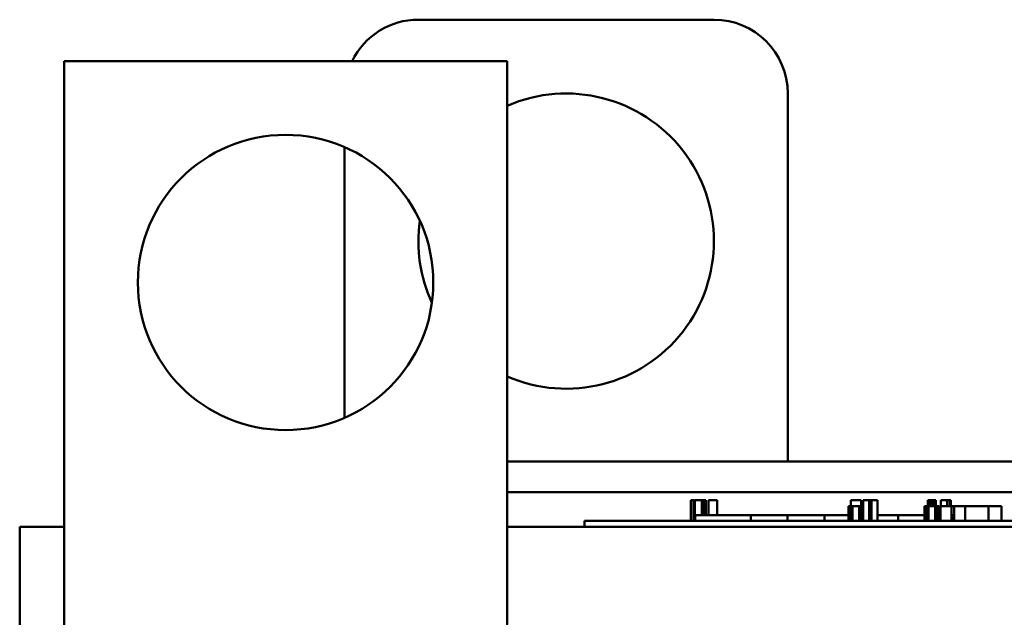
# Model space of a CAD drawing. Units: inches. Extents: x 3 to 138, y 2 to 107.
# Drawn here: x 71 to 75, y 41 to 43 of the extents above; entities that cross this region are included whole.
import ezdxf

# ---------------------------------------------------------------- set-up
doc = ezdxf.new("R2010")
doc.units = ezdxf.units.IN
doc.header["$LTSCALE"] = 6.4
doc.header["$MEASUREMENT"] = 0
doc.layers.add('Visible (ANSI)', color=7, linetype='Continuous', lineweight=50)

msp = doc.modelspace()

# ---------------------------------------------------------------- linework, layer by layer
at = {"layer": 'Visible (ANSI)'}
for p, q in [((73.5723, 42.5998), (72.5723, 42.5998)), ((72.8728, 42.4598), (71.3728, 42.4598)), ((71.3728, 42.4598), (71.3728, 39.3776)), ((72.8728, 38.9598), (72.8728, 42.4598)), ((73.8223, 41.1038), (73.8223, 42.3498)), ((72.3223, 42.1682), (72.3223, 41.2513)), ((74.8333, 41.1038), (72.8728, 41.1038)), ((74.8333, 40.9998), (72.8728, 40.9998)), ((73.4949, 40.9719), (73.5029, 40.9719)), ((73.4949, 40.9019), (73.4949, 40.9719)), ((73.5029, 40.9719), (73.5084, 40.9719)), ((73.5029, 40.9019), (73.5029, 40.9719)), ((73.5084, 40.9719), (73.5313, 40.9719)), ((73.5084, 40.9019), (73.5084, 40.9719)), ((73.5313, 40.9719), (73.5367, 40.9719)), ((73.5313, 40.9219), (73.5313, 40.9719)), ((73.5367, 40.9719), (73.5451, 40.9719)), ((73.5367, 40.9219), (73.5367, 40.9719)), ((73.5451, 40.9219), (73.5451, 40.9719)), ((73.5538, 40.9719), (73.5831, 40.9719)), ((73.5538, 40.9219), (73.5538, 40.9719)), ((73.5831, 40.9219), (73.5831, 40.9719)), ((74.0354, 40.9719), (74.0354, 40.9519)), ((74.0705, 40.9719), (74.0354, 40.9719)), ((74.0705, 40.9519), (74.0705, 40.9719)), ((74.0776, 40.9719), (74.0978, 40.9719)), ((74.0776, 40.9519), (74.0776, 40.9719)), ((74.1057, 40.9719), (74.0978, 40.9719)), ((74.0978, 40.9719), (74.0978, 40.9519)), ((74.1057, 40.9519), (74.1057, 40.9719)), ((74.1057, 40.9719), (74.1259, 40.9719)), ((74.1259, 40.9019), (74.1259, 40.9719)), ((74.304, 40.9719), (74.2964, 40.9719)), ((74.2964, 40.9719), (74.2964, 40.9519)), ((74.304, 40.9719), (74.31, 40.9719)), ((74.304, 40.9519), (74.304, 40.9719)), ((74.31, 40.9719), (74.3161, 40.9719)), ((74.31, 40.9519), (74.31, 40.9719)), ((74.3241, 40.9719), (74.3161, 40.9719)), ((74.3161, 40.9719), (74.3161, 40.9519)), ((74.3241, 40.9519), (74.3241, 40.9719)), ((74.3406, 40.9719), (74.3411, 40.9719)), ((74.3406, 40.9519), (74.3406, 40.9719)), ((74.3411, 40.9719), (74.3469, 40.9719)), ((74.3411, 40.9519), (74.3411, 40.9719)), ((74.3469, 40.9719), (74.3554, 40.9719)), ((74.3554, 40.9719), (74.3623, 40.9719)), ((74.3711, 40.9719), (74.3623, 40.9719)), ((74.3623, 40.9719), (74.3623, 40.9519)), ((74.3711, 40.9519), (74.3711, 40.9719)), ((74.3711, 40.9719), (74.3739, 40.9719)), ((74.3739, 40.9519), (74.3739, 40.9719)), ((74.0278, 40.9519), (74.0359, 40.9519)), ((74.0278, 40.9019), (74.0278, 40.9519)), ((74.0359, 40.9519), (74.0413, 40.9519)), ((74.0359, 40.9019), (74.0359, 40.9519)), ((74.0413, 40.9519), (74.0642, 40.9519)), ((74.0413, 40.9019), (74.0413, 40.9519)), ((74.0642, 40.9519), (74.0697, 40.9519)), ((74.0642, 40.9019), (74.0642, 40.9519)), ((74.0697, 40.9519), (74.0781, 40.9519)), ((74.0697, 40.9019), (74.0697, 40.9519)), ((74.0781, 40.9019), (74.0781, 40.9519)), ((74.0978, 40.9519), (74.1057, 40.9519)), ((74.0978, 40.9019), (74.0978, 40.9519)), ((74.1057, 40.9019), (74.1057, 40.9519)), ((74.2851, 40.9519), (74.2932, 40.9519)), ((74.2851, 40.9019), (74.2851, 40.9519)), ((74.2932, 40.9519), (74.2986, 40.9519)), ((74.2932, 40.9019), (74.2932, 40.9519)), ((74.2986, 40.9519), (74.3215, 40.9519)), ((74.2986, 40.9019), (74.2986, 40.9519)), ((74.3215, 40.9519), (74.327, 40.9519)), ((74.3215, 40.9019), (74.3215, 40.9519)), ((74.327, 40.9519), (74.3354, 40.9519)), ((74.327, 40.9019), (74.327, 40.9519)), ((74.3354, 40.9019), (74.3354, 40.9519)), ((74.3393, 40.9519), (74.3764, 40.9519)), ((74.3393, 40.9019), (74.3393, 40.9519)), ((74.3764, 40.9019), (74.3764, 40.9519)), ((74.3764, 40.9519), (74.3852, 40.9519)), ((74.3852, 40.9519), (74.4233, 40.9519)), ((74.3852, 40.9019), (74.3852, 40.9519)), ((74.4233, 40.9519), (74.5023, 40.9519)), ((74.4233, 40.9019), (74.4233, 40.9519)), ((74.5023, 40.9519), (74.5455, 40.9519)), ((74.5023, 40.9019), (74.5023, 40.9519)), ((74.5455, 40.9019), (74.5455, 40.9519)), ((73.1344, 40.9019), (73.2244, 40.9019)), ((73.1344, 40.8819), (73.1344, 40.9019)), ((78.0444, 40.9019), (73.2244, 40.9019)), ((73.5094, 40.9019), (73.5094, 40.9219)), ((73.6969, 40.9219), (73.5094, 40.9219)), ((73.8219, 40.9219), (73.6969, 40.9219)), ((73.6969, 40.9019), (73.6969, 40.9219)), ((73.9469, 40.9219), (73.8219, 40.9219)), ((73.8219, 40.9019), (73.8219, 40.9219)), ((74.0278, 40.9219), (73.9469, 40.9219)), ((73.9469, 40.9019), (73.9469, 40.9219)), ((74.1961, 40.9219), (74.1259, 40.9219)), ((74.2851, 40.9219), (74.1961, 40.9219)), ((74.1961, 40.9019), (74.1961, 40.9219)), ((74.3393, 40.9219), (74.3354, 40.9219)), ((74.3844, 40.9219), (74.3764, 40.9219)), ((74.3844, 40.9019), (74.3844, 40.9219)), ((71.2228, 39.4782), (71.2228, 40.8819)), ((71.2228, 40.8819), (71.3728, 40.8819)), ((72.8728, 40.8819), (80.2228, 40.8819))]:
    msp.add_line(p, q, dxfattribs=at)
msp.add_circle((72.1228, 41.7098), 0.5, dxfattribs=at)
for centre, radius, start, end in [((72.5723, 42.3498), 0.25, 90, 153.8961), ((73.5723, 42.3498), 0.25, 0, 90), ((73.0723, 41.8498), 0.5, 246.4768, 113.5232), ((73.0723, 41.8498), 0.5, 172.0911, 204.6831)]:
    msp.add_arc(centre, radius, start, end, dxfattribs=at)

doc.saveas('drawing.dxf')
